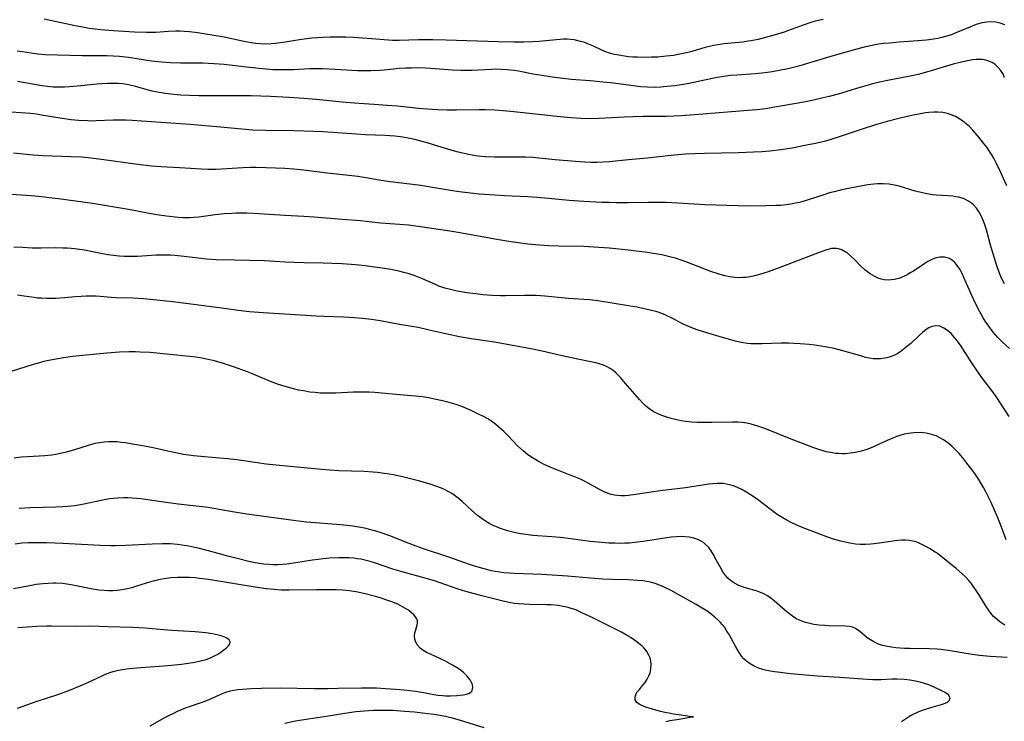
# Model space of a CAD drawing. Units: inches. Extents: x 2087227 to 2092714, y 191081 to 196530.
# Drawn here: x 2087407 to 2087562, y 195430 to 195541 of the extents above; entities that cross this region are included whole.
import ezdxf

# ---------------------------------------------------------------- set-up
doc = ezdxf.new("R2010")
doc.units = ezdxf.units.IN
doc.header["$MEASUREMENT"] = 0
doc.layers.add('c_14_T14S_R19E', color=75, linetype='Continuous')

msp = doc.modelspace()

# ---------------------------------------------------------------- linework, layer by layer
at = {"layer": 'c_14_T14S_R19E'}
for points in [[(2087561.63, 195539.89, 1058), (2087560.85, 195540.16, 1058), (2087560.18, 195540.31, 1058), (2087559.49, 195540.37, 1058), (2087558.79, 195540.34, 1058), (2087558.07, 195540.22, 1058), (2087557.28, 195540, 1058), (2087556.6, 195539.76, 1058), (2087556.09, 195539.56, 1058), (2087554.18, 195538.74, 1058), (2087553.31, 195538.4, 1058), (2087552.64, 195538.18, 1058), (2087551.71, 195537.93, 1058), (2087551.05, 195537.78, 1058), (2087550.39, 195537.65, 1058), (2087549.31, 195537.5, 1058), (2087547.95, 195537.38, 1058), (2087544.97, 195537.18, 1058), (2087543.45, 195537.05, 1058), (2087542.46, 195536.95, 1058), (2087541.48, 195536.81, 1058), (2087540.75, 195536.67, 1058), (2087539.28, 195536.34, 1058), (2087536.82, 195535.69, 1058), (2087534.8, 195535.1, 1058), (2087530.59, 195533.82, 1058), (2087529.38, 195533.47, 1058), (2087527.73, 195533.06, 1058), (2087526.4, 195532.78, 1058), (2087525.05, 195532.53, 1058), (2087524.31, 195532.42, 1058), (2087523.39, 195532.3, 1058), (2087522.34, 195532.21, 1058), (2087519.46, 195532.02, 1058), (2087518.47, 195531.92, 1058), (2087517.45, 195531.8, 1058), (2087516.76, 195531.69, 1058), (2087515.84, 195531.52, 1058), (2087512.73, 195530.86, 1058), (2087511.38, 195530.6, 1058), (2087510.41, 195530.44, 1058), (2087509.71, 195530.34, 1058), (2087508.47, 195530.2, 1058), (2087507.5, 195530.12, 1058), (2087506.65, 195530.08, 1058), (2087505.43, 195530.09, 1058), (2087504.33, 195530.16, 1058), (2087503.57, 195530.25, 1058), (2087500.06, 195530.72, 1058), (2087498.46, 195530.91, 1058), (2087496.4, 195531.1, 1058), (2087493.42, 195531.34, 1058), (2087491.71, 195531.52, 1058), (2087490.43, 195531.68, 1058), (2087488.81, 195531.92, 1058), (2087487.46, 195532.15, 1058), (2087485.14, 195532.6, 1058), (2087484.46, 195532.72, 1058), (2087483.36, 195532.85, 1058), (2087482.43, 195532.91, 1058), (2087481.49, 195532.92, 1058), (2087480.91, 195532.91, 1058), (2087477.76, 195532.74, 1058), (2087476.12, 195532.71, 1058), (2087474.74, 195532.76, 1058), (2087471.38, 195533.03, 1058), (2087470.5, 195533.09, 1058), (2087469.21, 195533.13, 1058), (2087468.33, 195533.12, 1058), (2087467.44, 195533.09, 1058), (2087466.36, 195533.02, 1058), (2087464.04, 195532.78, 1058), (2087463.38, 195532.73, 1058), (2087461.91, 195532.67, 1058), (2087461.12, 195532.67, 1058), (2087459.81, 195532.7, 1058), (2087456.31, 195532.91, 1058), (2087454.4, 195532.98, 1058), (2087453.16, 195532.98, 1058), (2087452.33, 195532.97, 1058), (2087449.75, 195532.86, 1058), (2087448.4, 195532.82, 1058), (2087447.17, 195532.84, 1058), (2087446.49, 195532.86, 1058), (2087445.41, 195532.93, 1058), (2087444.35, 195533.02, 1058), (2087442.87, 195533.18, 1058), (2087438.85, 195533.65, 1058), (2087437.27, 195533.79, 1058), (2087436.41, 195533.85, 1058), (2087435.44, 195533.87, 1058), (2087433.39, 195533.86, 1058), (2087432.02, 195533.88, 1058), (2087430.41, 195533.95, 1058), (2087428.99, 195534.06, 1058), (2087427.45, 195534.22, 1058), (2087423.81, 195534.77, 1058), (2087422.43, 195534.92, 1058), (2087421.4, 195534.99, 1058), (2087420.39, 195535.02, 1058), (2087416.52, 195535.06, 1058), (2087410.71, 195535.2, 1058), (2087409.5, 195535.3, 1058), (2087408.53, 195535.43, 1058), (2087407.14, 195535.64, 1058), (2087406.29, 195535.75, 1058)], [(2087533.02, 195540.76, 1060), (2087532.52, 195540.66, 1060), (2087531.81, 195540.48, 1060), (2087531.1, 195540.26, 1060), (2087529.92, 195539.85, 1060), (2087527.62, 195539, 1060), (2087526.92, 195538.77, 1060), (2087525.86, 195538.43, 1060), (2087524.56, 195538.06, 1060), (2087522.82, 195537.63, 1060), (2087521.75, 195537.41, 1060), (2087521.26, 195537.33, 1060), (2087520.41, 195537.21, 1060), (2087517.99, 195537, 1060), (2087517.45, 195536.94, 1060), (2087516.47, 195536.78, 1060), (2087515.79, 195536.64, 1060), (2087514.47, 195536.32, 1060), (2087512.04, 195535.63, 1060), (2087511.32, 195535.45, 1060), (2087510.23, 195535.23, 1060), (2087509.53, 195535.11, 1060), (2087508.37, 195534.96, 1060), (2087507.03, 195534.85, 1060), (2087506.07, 195534.81, 1060), (2087504.71, 195534.79, 1060), (2087503.85, 195534.81, 1060), (2087503.16, 195534.85, 1060), (2087502.46, 195534.9, 1060), (2087501.82, 195534.98, 1060), (2087500.9, 195535.12, 1060), (2087500.26, 195535.25, 1060), (2087499.63, 195535.42, 1060), (2087498.73, 195535.73, 1060), (2087498.12, 195535.99, 1060), (2087496.91, 195536.56, 1060), (2087496.17, 195536.89, 1060), (2087495.55, 195537.12, 1060), (2087494.91, 195537.31, 1060), (2087494.49, 195537.42, 1060), (2087493.92, 195537.54, 1060), (2087493.34, 195537.61, 1060), (2087492.79, 195537.64, 1060), (2087492.24, 195537.64, 1060), (2087491.69, 195537.62, 1060), (2087491.04, 195537.57, 1060), (2087488.39, 195537.31, 1060), (2087487.4, 195537.24, 1060), (2087485.96, 195537.17, 1060), (2087484.42, 195537.16, 1060), (2087481.94, 195537.22, 1060), (2087473.78, 195537.5, 1060), (2087471.67, 195537.55, 1060), (2087469.43, 195537.54, 1060), (2087466.4, 195537.46, 1060), (2087465.31, 195537.47, 1060), (2087463.41, 195537.58, 1060), (2087459.24, 195537.91, 1060), (2087457.94, 195537.98, 1060), (2087456.4, 195537.99, 1060), (2087455.52, 195537.97, 1060), (2087454.41, 195537.92, 1060), (2087452.64, 195537.79, 1060), (2087451.44, 195537.66, 1060), (2087450.73, 195537.56, 1060), (2087448.43, 195537.18, 1060), (2087446.94, 195536.97, 1060), (2087446.23, 195536.9, 1060), (2087445.3, 195536.87, 1060), (2087444.58, 195536.9, 1060), (2087443.85, 195536.97, 1060), (2087443.12, 195537.08, 1060), (2087441.75, 195537.33, 1060), (2087438.88, 195537.95, 1060), (2087437.25, 195538.25, 1060), (2087435.06, 195538.61, 1060), (2087434.31, 195538.71, 1060), (2087433.41, 195538.8, 1060), (2087432.6, 195538.86, 1060), (2087431.92, 195538.89, 1060), (2087431.24, 195538.9, 1060), (2087430.12, 195538.87, 1060), (2087428.14, 195538.73, 1060), (2087427.38, 195538.7, 1060), (2087426.65, 195538.7, 1060), (2087424.77, 195538.78, 1060), (2087421.41, 195538.98, 1060), (2087419.47, 195539.13, 1060), (2087418.58, 195539.22, 1060), (2087417.64, 195539.35, 1060), (2087416.9, 195539.47, 1060), (2087415.43, 195539.74, 1060), (2087411.75, 195540.55, 1060), (2087410.54, 195540.8, 1060)], [(2087561.58, 195531.65, 1056), (2087561.28, 195532.25, 1056), (2087560.93, 195532.78, 1056), (2087560.53, 195533.25, 1056), (2087560.09, 195533.66, 1056), (2087559.61, 195533.98, 1056), (2087559.09, 195534.22, 1056), (2087558.62, 195534.36, 1056), (2087558.12, 195534.44, 1056), (2087557.68, 195534.47, 1056), (2087557.1, 195534.46, 1056), (2087556.51, 195534.4, 1056), (2087555.99, 195534.32, 1056), (2087555.46, 195534.22, 1056), (2087554.79, 195534.06, 1056), (2087553.49, 195533.72, 1056), (2087549.68, 195532.59, 1056), (2087547.99, 195532.12, 1056), (2087546.74, 195531.83, 1056), (2087542.9, 195531.08, 1056), (2087541.48, 195530.78, 1056), (2087540.85, 195530.63, 1056), (2087538.81, 195530.07, 1056), (2087535.38, 195529.03, 1056), (2087533.99, 195528.65, 1056), (2087533.05, 195528.41, 1056), (2087531.55, 195528.07, 1056), (2087530, 195527.76, 1056), (2087525.44, 195526.95, 1056), (2087524, 195526.72, 1056), (2087522.64, 195526.55, 1056), (2087521.89, 195526.48, 1056), (2087512.81, 195525.76, 1056), (2087510.73, 195525.62, 1056), (2087508.41, 195525.52, 1056), (2087504.7, 195525.49, 1056), (2087503.13, 195525.46, 1056), (2087501.77, 195525.4, 1056), (2087497.84, 195525.16, 1056), (2087496.41, 195525.13, 1056), (2087494.97, 195525.17, 1056), (2087493.41, 195525.27, 1056), (2087491.7, 195525.44, 1056), (2087484.42, 195526.21, 1056), (2087482.74, 195526.37, 1056), (2087481.4, 195526.47, 1056), (2087479.96, 195526.52, 1056), (2087478.98, 195526.54, 1056), (2087475.41, 195526.5, 1056), (2087473.94, 195526.51, 1056), (2087472.42, 195526.55, 1056), (2087470.84, 195526.64, 1056), (2087469.42, 195526.77, 1056), (2087466.14, 195527.1, 1056), (2087464.5, 195527.25, 1056), (2087463.11, 195527.35, 1056), (2087459.37, 195527.59, 1056), (2087457.43, 195527.76, 1056), (2087454.4, 195528.08, 1056), (2087453.31, 195528.18, 1056), (2087451.41, 195528.32, 1056), (2087449.05, 195528.47, 1056), (2087446.13, 195528.63, 1056), (2087443.11, 195528.73, 1056), (2087440.08, 195528.77, 1056), (2087434.87, 195528.75, 1056), (2087433.41, 195528.78, 1056), (2087432, 195528.86, 1056), (2087430.44, 195529, 1056), (2087429.26, 195529.16, 1056), (2087428.64, 195529.27, 1056), (2087427.53, 195529.5, 1056), (2087426.76, 195529.7, 1056), (2087424.75, 195530.26, 1056), (2087424.29, 195530.37, 1056), (2087423.58, 195530.51, 1056), (2087422.93, 195530.61, 1056), (2087422.27, 195530.67, 1056), (2087421.39, 195530.71, 1056), (2087420.53, 195530.7, 1056), (2087419.68, 195530.65, 1056), (2087418.82, 195530.57, 1056), (2087416.34, 195530.32, 1056), (2087414.53, 195530.15, 1056), (2087413.74, 195530.1, 1056), (2087412.95, 195530.09, 1056), (2087412.44, 195530.1, 1056), (2087411.97, 195530.12, 1056), (2087411.08, 195530.21, 1056), (2087410.19, 195530.33, 1056), (2087406.37, 195530.99, 1056)], [(2087561.9, 195514.59, 1054), (2087560.94, 195516.78, 1054), (2087560.31, 195518.13, 1054), (2087559.94, 195518.84, 1054), (2087559.57, 195519.48, 1054), (2087559.17, 195520.1, 1054), (2087558.79, 195520.65, 1054), (2087558.27, 195521.32, 1054), (2087557.51, 195522.27, 1054), (2087556.58, 195523.36, 1054), (2087556.03, 195523.94, 1054), (2087555.53, 195524.37, 1054), (2087555.01, 195524.78, 1054), (2087554.46, 195525.14, 1054), (2087553.83, 195525.49, 1054), (2087553.18, 195525.78, 1054), (2087552.61, 195525.96, 1054), (2087551.86, 195526.11, 1054), (2087551.09, 195526.19, 1054), (2087550.46, 195526.19, 1054), (2087549.64, 195526.14, 1054), (2087549.16, 195526.08, 1054), (2087548.07, 195525.89, 1054), (2087547.46, 195525.77, 1054), (2087546.26, 195525.5, 1054), (2087544.96, 195525.19, 1054), (2087543.1, 195524.7, 1054), (2087541.63, 195524.28, 1054), (2087539.81, 195523.71, 1054), (2087535.39, 195522.23, 1054), (2087533.94, 195521.79, 1054), (2087533.2, 195521.59, 1054), (2087531.85, 195521.26, 1054), (2087530.4, 195520.97, 1054), (2087528.17, 195520.54, 1054), (2087526.38, 195520.24, 1054), (2087524.66, 195520.04, 1054), (2087523.4, 195519.95, 1054), (2087522.11, 195519.88, 1054), (2087519.73, 195519.8, 1054), (2087514.41, 195519.7, 1054), (2087512.86, 195519.64, 1054), (2087511.42, 195519.56, 1054), (2087509.08, 195519.35, 1054), (2087505.4, 195518.95, 1054), (2087502.43, 195518.7, 1054), (2087499.38, 195518.37, 1054), (2087498.44, 195518.3, 1054), (2087497.49, 195518.27, 1054), (2087496.54, 195518.27, 1054), (2087495.56, 195518.31, 1054), (2087494.12, 195518.42, 1054), (2087490.92, 195518.7, 1054), (2087488.36, 195518.95, 1054), (2087487.39, 195519.03, 1054), (2087486.26, 195519.08, 1054), (2087485.51, 195519.1, 1054), (2087481.41, 195519.09, 1054), (2087479.97, 195519.16, 1054), (2087479.28, 195519.22, 1054), (2087478.45, 195519.33, 1054), (2087477.26, 195519.53, 1054), (2087476.1, 195519.78, 1054), (2087475.45, 195519.95, 1054), (2087473.67, 195520.46, 1054), (2087470.8, 195521.35, 1054), (2087469.98, 195521.59, 1054), (2087468.86, 195521.87, 1054), (2087467.54, 195522.14, 1054), (2087466.96, 195522.23, 1054), (2087465.7, 195522.38, 1054), (2087464.1, 195522.49, 1054), (2087461.09, 195522.63, 1054), (2087459.67, 195522.71, 1054), (2087454.41, 195523.08, 1054), (2087452.94, 195523.14, 1054), (2087449.89, 195523.22, 1054), (2087445.41, 195523.28, 1054), (2087443.34, 195523.37, 1054), (2087441.66, 195523.5, 1054), (2087438.28, 195523.82, 1054), (2087433.5, 195524.22, 1054), (2087424.4, 195524.88, 1054), (2087423.46, 195524.91, 1054), (2087422.37, 195524.92, 1054), (2087421.43, 195524.91, 1054), (2087418.75, 195524.79, 1054), (2087418.07, 195524.78, 1054), (2087417.36, 195524.79, 1054), (2087415.95, 195524.87, 1054), (2087414.79, 195524.99, 1054), (2087413.39, 195525.18, 1054), (2087410.12, 195525.73, 1054), (2087409.36, 195525.84, 1054), (2087408.4, 195525.95, 1054), (2087405.35, 195526.19, 1054)], [(2087561.54, 195499.19, 1052), (2087561.25, 195499.76, 1052), (2087560.97, 195500.34, 1052), (2087560.61, 195501.26, 1052), (2087560.39, 195501.88, 1052), (2087559.96, 195503.22, 1052), (2087559.36, 195505.28, 1052), (2087558.71, 195507.69, 1052), (2087558.48, 195508.48, 1052), (2087558.28, 195509.05, 1052), (2087557.96, 195509.77, 1052), (2087557.57, 195510.48, 1052), (2087557.14, 195511.08, 1052), (2087556.66, 195511.62, 1052), (2087556.37, 195511.88, 1052), (2087555.9, 195512.21, 1052), (2087555.19, 195512.55, 1052), (2087554.38, 195512.8, 1052), (2087553.91, 195512.89, 1052), (2087553.43, 195512.95, 1052), (2087552.64, 195513.02, 1052), (2087550.79, 195513.13, 1052), (2087550.23, 195513.19, 1052), (2087549.34, 195513.34, 1052), (2087548.45, 195513.54, 1052), (2087547.52, 195513.78, 1052), (2087545.01, 195514.52, 1052), (2087544.25, 195514.7, 1052), (2087543.38, 195514.84, 1052), (2087542.5, 195514.9, 1052), (2087541.61, 195514.9, 1052), (2087541, 195514.86, 1052), (2087540.05, 195514.74, 1052), (2087537.55, 195514.3, 1052), (2087536, 195513.98, 1052), (2087534.75, 195513.67, 1052), (2087534.03, 195513.47, 1052), (2087533.15, 195513.2, 1052), (2087530.39, 195512.31, 1052), (2087529.3, 195512, 1052), (2087528.7, 195511.86, 1052), (2087527.97, 195511.72, 1052), (2087527.24, 195511.61, 1052), (2087526.39, 195511.53, 1052), (2087525.6, 195511.49, 1052), (2087524.06, 195511.45, 1052), (2087521.15, 195511.42, 1052), (2087519.64, 195511.44, 1052), (2087514.42, 195511.61, 1052), (2087510.21, 195511.86, 1052), (2087508.34, 195511.95, 1052), (2087507.39, 195511.98, 1052), (2087505.49, 195511.99, 1052), (2087502.41, 195511.94, 1052), (2087500.52, 195511.94, 1052), (2087499.42, 195511.96, 1052), (2087498.22, 195512, 1052), (2087495.43, 195512.14, 1052), (2087493.1, 195512.29, 1052), (2087489.86, 195512.61, 1052), (2087488.1, 195512.77, 1052), (2087486.59, 195512.87, 1052), (2087482.93, 195513.03, 1052), (2087481.42, 195513.12, 1052), (2087478.97, 195513.31, 1052), (2087476.71, 195513.53, 1052), (2087475.44, 195513.69, 1052), (2087474.76, 195513.79, 1052), (2087471.63, 195514.33, 1052), (2087469.78, 195514.63, 1052), (2087464.56, 195515.29, 1052), (2087463.25, 195515.49, 1052), (2087461.19, 195515.84, 1052), (2087459.86, 195516.04, 1052), (2087458.47, 195516.2, 1052), (2087455.05, 195516.58, 1052), (2087451.39, 195517.05, 1052), (2087449.84, 195517.21, 1052), (2087448.41, 195517.31, 1052), (2087446.93, 195517.39, 1052), (2087445.41, 195517.44, 1052), (2087443.88, 195517.47, 1052), (2087443, 195517.46, 1052), (2087441.81, 195517.43, 1052), (2087437.6, 195517.19, 1052), (2087436.42, 195517.17, 1052), (2087435.31, 195517.2, 1052), (2087431.83, 195517.43, 1052), (2087428.94, 195517.59, 1052), (2087427.43, 195517.7, 1052), (2087425.31, 195517.95, 1052), (2087419.13, 195518.8, 1052), (2087417.5, 195518.98, 1052), (2087416.43, 195519.08, 1052), (2087414.83, 195519.18, 1052), (2087410.42, 195519.3, 1052), (2087408.81, 195519.41, 1052), (2087405.75, 195519.73, 1052)], [(2087562.34, 195489.04, 1050), (2087561.23, 195490.04, 1050), (2087560.53, 195490.73, 1050), (2087559.79, 195491.57, 1050), (2087559.08, 195492.51, 1050), (2087558.52, 195493.33, 1050), (2087558.22, 195493.82, 1050), (2087557.67, 195494.76, 1050), (2087556.99, 195496.08, 1050), (2087556.4, 195497.36, 1050), (2087555.18, 195500.21, 1050), (2087554.89, 195500.82, 1050), (2087554.52, 195501.51, 1050), (2087554.13, 195502.09, 1050), (2087553.77, 195502.52, 1050), (2087553.4, 195502.85, 1050), (2087552.89, 195503.15, 1050), (2087552.52, 195503.28, 1050), (2087552.14, 195503.36, 1050), (2087551.38, 195503.36, 1050), (2087550.63, 195503.21, 1050), (2087550.12, 195503.02, 1050), (2087549.52, 195502.72, 1050), (2087549.01, 195502.41, 1050), (2087547.23, 195501.2, 1050), (2087546.85, 195500.96, 1050), (2087546.23, 195500.61, 1050), (2087545.66, 195500.33, 1050), (2087545.08, 195500.09, 1050), (2087544.27, 195499.87, 1050), (2087543.76, 195499.8, 1050), (2087543.25, 195499.79, 1050), (2087542.65, 195499.84, 1050), (2087542.18, 195499.94, 1050), (2087541.71, 195500.08, 1050), (2087541.15, 195500.32, 1050), (2087540.41, 195500.76, 1050), (2087540, 195501.07, 1050), (2087539.6, 195501.4, 1050), (2087538.99, 195501.98, 1050), (2087538, 195502.97, 1050), (2087537.41, 195503.54, 1050), (2087536.8, 195504.04, 1050), (2087536.51, 195504.24, 1050), (2087536, 195504.52, 1050), (2087535.48, 195504.71, 1050), (2087535.15, 195504.76, 1050), (2087534.37, 195504.72, 1050), (2087533.61, 195504.53, 1050), (2087532.97, 195504.32, 1050), (2087531.75, 195503.87, 1050), (2087526.41, 195501.79, 1050), (2087524.4, 195501.08, 1050), (2087523.04, 195500.65, 1050), (2087522.24, 195500.44, 1050), (2087521.58, 195500.3, 1050), (2087520.93, 195500.2, 1050), (2087520.4, 195500.16, 1050), (2087519.92, 195500.15, 1050), (2087519.14, 195500.19, 1050), (2087518.36, 195500.29, 1050), (2087517.59, 195500.44, 1050), (2087516.67, 195500.69, 1050), (2087515.38, 195501.14, 1050), (2087512.55, 195502.25, 1050), (2087511.36, 195502.7, 1050), (2087510.73, 195502.92, 1050), (2087509.84, 195503.2, 1050), (2087508.94, 195503.45, 1050), (2087507.66, 195503.73, 1050), (2087506.29, 195503.98, 1050), (2087505.41, 195504.11, 1050), (2087503.65, 195504.34, 1050), (2087502.42, 195504.48, 1050), (2087499.42, 195504.77, 1050), (2087496.98, 195504.97, 1050), (2087495.39, 195505.05, 1050), (2087491.49, 195505.13, 1050), (2087489.9, 195505.18, 1050), (2087488.42, 195505.26, 1050), (2087486.63, 195505.43, 1050), (2087485.08, 195505.61, 1050), (2087483.93, 195505.77, 1050), (2087481.72, 195506.15, 1050), (2087475.92, 195507.23, 1050), (2087474.71, 195507.42, 1050), (2087469.39, 195508.22, 1050), (2087467.87, 195508.4, 1050), (2087466.41, 195508.53, 1050), (2087463.43, 195508.75, 1050), (2087460.28, 195509.08, 1050), (2087457.4, 195509.29, 1050), (2087452.99, 195509.66, 1050), (2087451.41, 195509.77, 1050), (2087448.41, 195509.94, 1050), (2087444.35, 195510.21, 1050), (2087442.41, 195510.29, 1050), (2087440.7, 195510.29, 1050), (2087440.07, 195510.26, 1050), (2087438.84, 195510.19, 1050), (2087437.46, 195510.04, 1050), (2087434.9, 195509.69, 1050), (2087434.07, 195509.6, 1050), (2087433.53, 195509.56, 1050), (2087432.41, 195509.56, 1050), (2087431.65, 195509.61, 1050), (2087429.79, 195509.81, 1050), (2087428.25, 195510.04, 1050), (2087426.79, 195510.29, 1050), (2087423.84, 195510.85, 1050), (2087418.16, 195511.8, 1050), (2087412.83, 195512.55, 1050), (2087411.84, 195512.68, 1050), (2087410.18, 195512.86, 1050), (2087408.51, 195513.01, 1050), (2087405.37, 195513.22, 1050)], [(2087562.3, 195478.35, 1048), (2087560.35, 195481.34, 1048), (2087559.57, 195482.43, 1048), (2087558.28, 195484.12, 1048), (2087557.38, 195485.37, 1048), (2087556.19, 195487.1, 1048), (2087554.62, 195489.54, 1048), (2087553.97, 195490.44, 1048), (2087553.38, 195491.14, 1048), (2087553.15, 195491.38, 1048), (2087552.6, 195491.86, 1048), (2087552.03, 195492.24, 1048), (2087551.41, 195492.51, 1048), (2087550.69, 195492.6, 1048), (2087550.14, 195492.49, 1048), (2087549.68, 195492.28, 1048), (2087549.22, 195491.99, 1048), (2087548.67, 195491.56, 1048), (2087548.13, 195491.07, 1048), (2087546.81, 195489.83, 1048), (2087546.35, 195489.42, 1048), (2087545.84, 195489, 1048), (2087545.31, 195488.61, 1048), (2087544.76, 195488.25, 1048), (2087544.15, 195487.93, 1048), (2087543.6, 195487.72, 1048), (2087543.04, 195487.55, 1048), (2087542.7, 195487.48, 1048), (2087542.09, 195487.4, 1048), (2087541.48, 195487.38, 1048), (2087540.91, 195487.41, 1048), (2087540.34, 195487.5, 1048), (2087539.72, 195487.63, 1048), (2087539.1, 195487.79, 1048), (2087536.13, 195488.66, 1048), (2087534.77, 195489.01, 1048), (2087533.7, 195489.23, 1048), (2087533.06, 195489.34, 1048), (2087531.71, 195489.54, 1048), (2087530.83, 195489.64, 1048), (2087529.44, 195489.77, 1048), (2087528.41, 195489.83, 1048), (2087527.59, 195489.85, 1048), (2087526.42, 195489.85, 1048), (2087523.42, 195489.74, 1048), (2087522.18, 195489.74, 1048), (2087521.69, 195489.76, 1048), (2087521.11, 195489.81, 1048), (2087520.53, 195489.89, 1048), (2087519.88, 195490.02, 1048), (2087519.24, 195490.18, 1048), (2087517.22, 195490.77, 1048), (2087514.73, 195491.48, 1048), (2087513.24, 195491.94, 1048), (2087512.38, 195492.26, 1048), (2087511.67, 195492.56, 1048), (2087511.03, 195492.87, 1048), (2087509.09, 195493.89, 1048), (2087508.58, 195494.13, 1048), (2087508.18, 195494.31, 1048), (2087507.5, 195494.57, 1048), (2087506.93, 195494.76, 1048), (2087505.86, 195495.07, 1048), (2087504.7, 195495.33, 1048), (2087503.78, 195495.51, 1048), (2087502.42, 195495.74, 1048), (2087497.61, 195496.49, 1048), (2087496.38, 195496.65, 1048), (2087495.41, 195496.74, 1048), (2087492.98, 195496.9, 1048), (2087491.37, 195497.04, 1048), (2087489.28, 195497.24, 1048), (2087487.92, 195497.35, 1048), (2087486.88, 195497.37, 1048), (2087486.08, 195497.36, 1048), (2087483.11, 195497.28, 1048), (2087482.3, 195497.29, 1048), (2087480.94, 195497.34, 1048), (2087479.51, 195497.46, 1048), (2087478.41, 195497.59, 1048), (2087477, 195497.77, 1048), (2087476.1, 195497.92, 1048), (2087475.48, 195498.04, 1048), (2087474.65, 195498.22, 1048), (2087473.54, 195498.52, 1048), (2087472.64, 195498.83, 1048), (2087472.07, 195499.07, 1048), (2087470.07, 195499.97, 1048), (2087469.24, 195500.31, 1048), (2087468.59, 195500.55, 1048), (2087467.97, 195500.75, 1048), (2087467.34, 195500.93, 1048), (2087466.35, 195501.18, 1048), (2087465.05, 195501.43, 1048), (2087464.09, 195501.59, 1048), (2087462.13, 195501.87, 1048), (2087461.03, 195502.01, 1048), (2087459.5, 195502.17, 1048), (2087457.42, 195502.31, 1048), (2087455.82, 195502.4, 1048), (2087454.42, 195502.46, 1048), (2087451.42, 195502.5, 1048), (2087449.89, 195502.54, 1048), (2087448.43, 195502.61, 1048), (2087445.22, 195502.8, 1048), (2087440.49, 195502.89, 1048), (2087437.62, 195502.98, 1048), (2087436.11, 195503.09, 1048), (2087432.08, 195503.56, 1048), (2087431.13, 195503.64, 1048), (2087430.4, 195503.69, 1048), (2087429.6, 195503.7, 1048), (2087428.1, 195503.68, 1048), (2087425.27, 195503.51, 1048), (2087424.38, 195503.48, 1048), (2087423.13, 195503.5, 1048), (2087422.34, 195503.54, 1048), (2087421.45, 195503.63, 1048), (2087420.59, 195503.76, 1048), (2087419.22, 195504.01, 1048), (2087416.88, 195504.47, 1048), (2087416.12, 195504.59, 1048), (2087415.36, 195504.69, 1048), (2087414.25, 195504.79, 1048), (2087413.49, 195504.82, 1048), (2087412.4, 195504.84, 1048), (2087410.09, 195504.82, 1048), (2087408.68, 195504.82, 1048), (2087407.14, 195504.88, 1048), (2087405.81, 195504.97, 1048)], [(2087561.81, 195458.93, 1046), (2087561.04, 195461.11, 1046), (2087560.53, 195462.4, 1046), (2087560.01, 195463.58, 1046), (2087559.44, 195464.83, 1046), (2087558.63, 195466.47, 1046), (2087558.26, 195467.15, 1046), (2087557.9, 195467.78, 1046), (2087557.52, 195468.4, 1046), (2087556.98, 195469.22, 1046), (2087556.41, 195470.01, 1046), (2087555.66, 195470.99, 1046), (2087554.99, 195471.82, 1046), (2087554.41, 195472.5, 1046), (2087553.8, 195473.14, 1046), (2087553.25, 195473.68, 1046), (2087552.64, 195474.19, 1046), (2087551.99, 195474.64, 1046), (2087551.4, 195474.98, 1046), (2087550.79, 195475.27, 1046), (2087550.1, 195475.51, 1046), (2087549.22, 195475.71, 1046), (2087548.32, 195475.8, 1046), (2087547.29, 195475.78, 1046), (2087546.47, 195475.68, 1046), (2087545.77, 195475.53, 1046), (2087545.09, 195475.34, 1046), (2087544.61, 195475.18, 1046), (2087543.85, 195474.89, 1046), (2087543.1, 195474.56, 1046), (2087541.3, 195473.71, 1046), (2087540.84, 195473.51, 1046), (2087539.93, 195473.16, 1046), (2087539, 195472.87, 1046), (2087538.34, 195472.71, 1046), (2087537.83, 195472.61, 1046), (2087537.33, 195472.54, 1046), (2087536.48, 195472.47, 1046), (2087535.97, 195472.47, 1046), (2087535.47, 195472.49, 1046), (2087534.98, 195472.53, 1046), (2087534.49, 195472.6, 1046), (2087533.58, 195472.8, 1046), (2087532.68, 195473.05, 1046), (2087531.57, 195473.42, 1046), (2087530.23, 195473.92, 1046), (2087527.76, 195474.86, 1046), (2087523.85, 195476.46, 1046), (2087522.78, 195476.83, 1046), (2087521.72, 195477.13, 1046), (2087521.03, 195477.29, 1046), (2087520.33, 195477.39, 1046), (2087519.62, 195477.45, 1046), (2087518.8, 195477.46, 1046), (2087515.48, 195477.37, 1046), (2087514.38, 195477.37, 1046), (2087513.23, 195477.4, 1046), (2087512.41, 195477.45, 1046), (2087511.91, 195477.49, 1046), (2087511.42, 195477.55, 1046), (2087510.7, 195477.67, 1046), (2087509.82, 195477.85, 1046), (2087509.14, 195478.02, 1046), (2087508.48, 195478.21, 1046), (2087507.66, 195478.5, 1046), (2087506.96, 195478.79, 1046), (2087506.3, 195479.14, 1046), (2087505.77, 195479.48, 1046), (2087505.42, 195479.74, 1046), (2087505.04, 195480.07, 1046), (2087504.68, 195480.42, 1046), (2087504.16, 195480.98, 1046), (2087501.99, 195483.53, 1046), (2087501.18, 195484.45, 1046), (2087500.86, 195484.79, 1046), (2087500.46, 195485.18, 1046), (2087500.05, 195485.54, 1046), (2087499.54, 195485.9, 1046), (2087498.99, 195486.2, 1046), (2087498.51, 195486.41, 1046), (2087498, 195486.57, 1046), (2087497.49, 195486.71, 1046), (2087493.47, 195487.53, 1046), (2087492.03, 195487.85, 1046), (2087488.88, 195488.59, 1046), (2087487.42, 195488.91, 1046), (2087486.51, 195489.08, 1046), (2087481.38, 195490.02, 1046), (2087477.68, 195490.54, 1046), (2087475.86, 195490.86, 1046), (2087473.92, 195491.26, 1046), (2087471.11, 195491.92, 1046), (2087469.37, 195492.3, 1046), (2087466.45, 195492.79, 1046), (2087463.38, 195493.36, 1046), (2087462.04, 195493.57, 1046), (2087460.61, 195493.74, 1046), (2087459.32, 195493.85, 1046), (2087457.61, 195493.95, 1046), (2087454.62, 195494.07, 1046), (2087453.4, 195494.13, 1046), (2087444.97, 195494.63, 1046), (2087442.87, 195494.79, 1046), (2087441.9, 195494.9, 1046), (2087438.07, 195495.44, 1046), (2087431.19, 195496.33, 1046), (2087428.82, 195496.59, 1046), (2087426.2, 195496.82, 1046), (2087424.53, 195496.92, 1046), (2087421.89, 195497.01, 1046), (2087421.07, 195497.06, 1046), (2087419.36, 195497.2, 1046), (2087418.74, 195497.23, 1046), (2087417.92, 195497.26, 1046), (2087417.15, 195497.25, 1046), (2087416.38, 195497.22, 1046), (2087415.43, 195497.16, 1046), (2087413.79, 195497, 1046), (2087412.4, 195496.9, 1046), (2087411.83, 195496.88, 1046), (2087410.98, 195496.87, 1046), (2087410.12, 195496.91, 1046), (2087409.48, 195496.96, 1046), (2087408.98, 195497.02, 1046), (2087407.41, 195497.25, 1046), (2087406.35, 195497.4, 1046)], [(2087561.6, 195445.53, 1044), (2087560.83, 195446.03, 1044), (2087560.03, 195446.71, 1044), (2087559.83, 195446.91, 1044), (2087559.42, 195447.4, 1044), (2087559.03, 195447.91, 1044), (2087558.67, 195448.45, 1044), (2087557.52, 195450.35, 1044), (2087557.01, 195451.14, 1044), (2087556.49, 195451.88, 1044), (2087556.29, 195452.14, 1044), (2087555.96, 195452.53, 1044), (2087555.42, 195453.12, 1044), (2087554.84, 195453.67, 1044), (2087553.97, 195454.43, 1044), (2087552.86, 195455.34, 1044), (2087551.59, 195456.34, 1044), (2087551, 195456.77, 1044), (2087550.41, 195457.17, 1044), (2087549.86, 195457.52, 1044), (2087548.99, 195458.02, 1044), (2087548.57, 195458.23, 1044), (2087548.14, 195458.43, 1044), (2087547.66, 195458.61, 1044), (2087547.17, 195458.75, 1044), (2087546.6, 195458.84, 1044), (2087546.01, 195458.88, 1044), (2087545.41, 195458.86, 1044), (2087544.9, 195458.82, 1044), (2087544.38, 195458.76, 1044), (2087541.9, 195458.41, 1044), (2087540.52, 195458.27, 1044), (2087539.7, 195458.23, 1044), (2087538.88, 195458.23, 1044), (2087538.12, 195458.28, 1044), (2087537.53, 195458.36, 1044), (2087536.95, 195458.46, 1044), (2087535.83, 195458.71, 1044), (2087534.67, 195459.05, 1044), (2087533.63, 195459.4, 1044), (2087529.92, 195460.82, 1044), (2087528.8, 195461.3, 1044), (2087528.01, 195461.68, 1044), (2087527.24, 195462.08, 1044), (2087526.62, 195462.43, 1044), (2087525.99, 195462.82, 1044), (2087525.38, 195463.24, 1044), (2087524.69, 195463.75, 1044), (2087522.67, 195465.31, 1044), (2087521.46, 195466.14, 1044), (2087520.9, 195466.49, 1044), (2087520.25, 195466.85, 1044), (2087519.55, 195467.18, 1044), (2087518.94, 195467.41, 1044), (2087518.32, 195467.6, 1044), (2087517.84, 195467.7, 1044), (2087517.35, 195467.77, 1044), (2087516.86, 195467.8, 1044), (2087516.36, 195467.8, 1044), (2087515.7, 195467.76, 1044), (2087515.03, 195467.69, 1044), (2087514.05, 195467.55, 1044), (2087511.38, 195467.12, 1044), (2087507.41, 195466.63, 1044), (2087506, 195466.43, 1044), (2087503.57, 195466.05, 1044), (2087502.45, 195465.91, 1044), (2087501.84, 195465.88, 1044), (2087501.24, 195465.88, 1044), (2087500.71, 195465.9, 1044), (2087500.21, 195465.97, 1044), (2087499.72, 195466.08, 1044), (2087499.11, 195466.28, 1044), (2087498.52, 195466.54, 1044), (2087497.98, 195466.82, 1044), (2087496.12, 195467.86, 1044), (2087495.5, 195468.17, 1044), (2087494.88, 195468.46, 1044), (2087493.86, 195468.9, 1044), (2087493.29, 195469.13, 1044), (2087491.43, 195469.82, 1044), (2087490.77, 195470.08, 1044), (2087490.13, 195470.35, 1044), (2087489.26, 195470.75, 1044), (2087488.41, 195471.19, 1044), (2087487.59, 195471.66, 1044), (2087487.06, 195472, 1044), (2087486.54, 195472.37, 1044), (2087485.86, 195472.91, 1044), (2087484.98, 195473.72, 1044), (2087483.5, 195475.3, 1044), (2087482.84, 195475.98, 1044), (2087482.02, 195476.73, 1044), (2087481.58, 195477.09, 1044), (2087481.12, 195477.42, 1044), (2087480.31, 195477.95, 1044), (2087479.63, 195478.32, 1044), (2087478.94, 195478.67, 1044), (2087477.71, 195479.25, 1044), (2087476.96, 195479.57, 1044), (2087476.21, 195479.88, 1044), (2087475.34, 195480.2, 1044), (2087474.63, 195480.42, 1044), (2087473.89, 195480.62, 1044), (2087473.17, 195480.8, 1044), (2087471.94, 195481.07, 1044), (2087470.71, 195481.31, 1044), (2087469.98, 195481.42, 1044), (2087468.96, 195481.55, 1044), (2087466.44, 195481.74, 1044), (2087462.57, 195482.08, 1044), (2087461.67, 195482.14, 1044), (2087460.76, 195482.17, 1044), (2087460.07, 195482.18, 1044), (2087459.16, 195482.15, 1044), (2087456.4, 195482.01, 1044), (2087455.59, 195482, 1044), (2087454.78, 195482, 1044), (2087454, 195482.02, 1044), (2087453.15, 195482.09, 1044), (2087452.31, 195482.18, 1044), (2087451.32, 195482.34, 1044), (2087450.55, 195482.49, 1044), (2087449.78, 195482.67, 1044), (2087449.02, 195482.87, 1044), (2087448.47, 195483.03, 1044), (2087447.4, 195483.37, 1044), (2087446.15, 195483.84, 1044), (2087443.41, 195484.99, 1044), (2087442.37, 195485.4, 1044), (2087440.35, 195486.14, 1044), (2087438.75, 195486.67, 1044), (2087437.35, 195487.07, 1044), (2087436.37, 195487.3, 1044), (2087435.11, 195487.54, 1044), (2087434.42, 195487.65, 1044), (2087433.4, 195487.78, 1044), (2087427.22, 195488.37, 1044), (2087425.67, 195488.47, 1044), (2087424.9, 195488.5, 1044), (2087423.9, 195488.51, 1044), (2087422.41, 195488.46, 1044), (2087420.41, 195488.3, 1044), (2087414.99, 195487.75, 1044), (2087413.66, 195487.57, 1044), (2087412.43, 195487.37, 1044), (2087411.57, 195487.21, 1044), (2087410.52, 195486.97, 1044), (2087409.44, 195486.68, 1044), (2087408.84, 195486.51, 1044), (2087405.37, 195485.4, 1044)], [(2087561.97, 195440.44, 1042), (2087559.31, 195440.6, 1042), (2087557.64, 195440.75, 1042), (2087556.47, 195440.91, 1042), (2087553.35, 195441.46, 1042), (2087552.72, 195441.56, 1042), (2087551.54, 195441.71, 1042), (2087550.95, 195441.76, 1042), (2087549.79, 195441.82, 1042), (2087546.66, 195441.84, 1042), (2087545.84, 195441.86, 1042), (2087545.15, 195441.9, 1042), (2087544.46, 195441.96, 1042), (2087543.8, 195442.04, 1042), (2087543.16, 195442.15, 1042), (2087542.35, 195442.35, 1042), (2087541.76, 195442.55, 1042), (2087541.02, 195442.88, 1042), (2087540.47, 195443.19, 1042), (2087539.97, 195443.54, 1042), (2087539.53, 195443.89, 1042), (2087538.74, 195444.56, 1042), (2087538.35, 195444.86, 1042), (2087538.02, 195445.05, 1042), (2087537.65, 195445.2, 1042), (2087537.2, 195445.3, 1042), (2087536.57, 195445.36, 1042), (2087533.87, 195445.42, 1042), (2087533.29, 195445.45, 1042), (2087532.42, 195445.52, 1042), (2087531.6, 195445.64, 1042), (2087530.94, 195445.77, 1042), (2087530.28, 195445.95, 1042), (2087529.7, 195446.15, 1042), (2087529.3, 195446.32, 1042), (2087528.86, 195446.54, 1042), (2087528.43, 195446.79, 1042), (2087527.99, 195447.08, 1042), (2087527.57, 195447.4, 1042), (2087527.05, 195447.82, 1042), (2087525.35, 195449.34, 1042), (2087524.83, 195449.75, 1042), (2087524.29, 195450.11, 1042), (2087523.71, 195450.44, 1042), (2087523.11, 195450.7, 1042), (2087522.51, 195450.91, 1042), (2087521, 195451.33, 1042), (2087520.54, 195451.48, 1042), (2087519.78, 195451.78, 1042), (2087519.09, 195452.14, 1042), (2087518.46, 195452.57, 1042), (2087518.07, 195452.91, 1042), (2087517.76, 195453.26, 1042), (2087517.27, 195453.93, 1042), (2087516.84, 195454.67, 1042), (2087516.24, 195455.82, 1042), (2087515.77, 195456.66, 1042), (2087515.43, 195457.2, 1042), (2087515.05, 195457.71, 1042), (2087514.57, 195458.21, 1042), (2087514.23, 195458.5, 1042), (2087513.85, 195458.75, 1042), (2087513.35, 195459, 1042), (2087512.69, 195459.22, 1042), (2087511.98, 195459.37, 1042), (2087511.36, 195459.43, 1042), (2087510.69, 195459.44, 1042), (2087510.01, 195459.42, 1042), (2087509.15, 195459.34, 1042), (2087508.47, 195459.25, 1042), (2087505.13, 195458.72, 1042), (2087504.28, 195458.6, 1042), (2087503.43, 195458.51, 1042), (2087502.57, 195458.44, 1042), (2087501.87, 195458.4, 1042), (2087501.08, 195458.38, 1042), (2087500.29, 195458.39, 1042), (2087499.37, 195458.42, 1042), (2087497.68, 195458.55, 1042), (2087496.43, 195458.68, 1042), (2087493.38, 195459.09, 1042), (2087491.73, 195459.28, 1042), (2087490.38, 195459.41, 1042), (2087487.4, 195459.62, 1042), (2087486.67, 195459.7, 1042), (2087485.86, 195459.81, 1042), (2087485.15, 195459.94, 1042), (2087484.45, 195460.08, 1042), (2087483.43, 195460.34, 1042), (2087482.78, 195460.54, 1042), (2087482.15, 195460.77, 1042), (2087481.57, 195461.01, 1042), (2087481.25, 195461.16, 1042), (2087480.52, 195461.53, 1042), (2087479.97, 195461.87, 1042), (2087479.43, 195462.23, 1042), (2087478.71, 195462.76, 1042), (2087477.8, 195463.55, 1042), (2087476.27, 195464.97, 1042), (2087475.67, 195465.48, 1042), (2087475.04, 195465.95, 1042), (2087474.64, 195466.22, 1042), (2087474.08, 195466.54, 1042), (2087473.5, 195466.84, 1042), (2087473.03, 195467.05, 1042), (2087472.32, 195467.33, 1042), (2087471.1, 195467.75, 1042), (2087469.42, 195468.24, 1042), (2087467.12, 195468.8, 1042), (2087465.51, 195469.15, 1042), (2087464.8, 195469.28, 1042), (2087464.09, 195469.39, 1042), (2087462.96, 195469.52, 1042), (2087462.27, 195469.58, 1042), (2087460.89, 195469.66, 1042), (2087456.87, 195469.78, 1042), (2087455.47, 195469.87, 1042), (2087454.16, 195469.98, 1042), (2087445.43, 195470.84, 1042), (2087444.08, 195471.02, 1042), (2087440.83, 195471.5, 1042), (2087439.38, 195471.68, 1042), (2087435.77, 195471.97, 1042), (2087434.03, 195472.15, 1042), (2087432.48, 195472.38, 1042), (2087431.19, 195472.61, 1042), (2087430, 195472.86, 1042), (2087427.69, 195473.39, 1042), (2087426.04, 195473.72, 1042), (2087424.44, 195474, 1042), (2087423.37, 195474.17, 1042), (2087422.66, 195474.26, 1042), (2087422.03, 195474.33, 1042), (2087421.39, 195474.36, 1042), (2087420.7, 195474.35, 1042), (2087420, 195474.3, 1042), (2087419.21, 195474.2, 1042), (2087418.52, 195474.06, 1042), (2087417.62, 195473.82, 1042), (2087415.34, 195473.1, 1042), (2087414.07, 195472.73, 1042), (2087413.32, 195472.55, 1042), (2087412.33, 195472.35, 1042), (2087411.74, 195472.27, 1042), (2087410.64, 195472.16, 1042), (2087407.95, 195472.01, 1042), (2087406.95, 195471.93, 1042), (2087405.83, 195471.79, 1042)], [(2087545.36, 195430.36, 1040), (2087545.82, 195430.71, 1040), (2087546.45, 195431.12, 1040), (2087547.11, 195431.5, 1040), (2087547.89, 195431.86, 1040), (2087548.51, 195432.1, 1040), (2087549.13, 195432.32, 1040), (2087549.96, 195432.57, 1040), (2087551.83, 195433.1, 1040), (2087552.25, 195433.25, 1040), (2087552.6, 195433.43, 1040), (2087552.88, 195433.68, 1040), (2087553.03, 195434.11, 1040), (2087552.75, 195434.55, 1040), (2087552.23, 195434.93, 1040), (2087551.82, 195435.15, 1040), (2087550.52, 195435.77, 1040), (2087549.67, 195436.12, 1040), (2087548.99, 195436.36, 1040), (2087548.29, 195436.56, 1040), (2087547.57, 195436.74, 1040), (2087546.68, 195436.89, 1040), (2087545.78, 195436.99, 1040), (2087544.66, 195437.03, 1040), (2087543.88, 195437.02, 1040), (2087542.18, 195436.93, 1040), (2087541.48, 195436.92, 1040), (2087540.83, 195436.93, 1040), (2087540.04, 195436.97, 1040), (2087535.68, 195437.3, 1040), (2087532.16, 195437.51, 1040), (2087527.93, 195437.88, 1040), (2087525.88, 195438.11, 1040), (2087525.38, 195438.18, 1040), (2087524.46, 195438.35, 1040), (2087524, 195438.45, 1040), (2087523.55, 195438.57, 1040), (2087522.9, 195438.78, 1040), (2087522.17, 195439.1, 1040), (2087521.56, 195439.45, 1040), (2087521, 195439.86, 1040), (2087520.59, 195440.24, 1040), (2087520.23, 195440.66, 1040), (2087519.94, 195441.05, 1040), (2087519.67, 195441.47, 1040), (2087519.31, 195442.1, 1040), (2087518.25, 195444.05, 1040), (2087517.92, 195444.6, 1040), (2087517.56, 195445.13, 1040), (2087517.18, 195445.63, 1040), (2087516.91, 195445.93, 1040), (2087516.54, 195446.31, 1040), (2087516.02, 195446.78, 1040), (2087515.47, 195447.22, 1040), (2087514.89, 195447.65, 1040), (2087514.28, 195448.05, 1040), (2087513.08, 195448.76, 1040), (2087510.33, 195450.3, 1040), (2087509.12, 195450.95, 1040), (2087507.94, 195451.53, 1040), (2087507.33, 195451.79, 1040), (2087506.61, 195452.05, 1040), (2087505.88, 195452.26, 1040), (2087505.34, 195452.37, 1040), (2087504.75, 195452.47, 1040), (2087503.84, 195452.57, 1040), (2087502.42, 195452.65, 1040), (2087499.79, 195452.72, 1040), (2087498.39, 195452.77, 1040), (2087496.44, 195452.9, 1040), (2087492.86, 195453.2, 1040), (2087488.82, 195453.47, 1040), (2087487.4, 195453.54, 1040), (2087484.41, 195453.64, 1040), (2087483.72, 195453.68, 1040), (2087482.85, 195453.77, 1040), (2087482.16, 195453.86, 1040), (2087481.46, 195453.97, 1040), (2087480.9, 195454.09, 1040), (2087479.76, 195454.36, 1040), (2087478.44, 195454.73, 1040), (2087477.46, 195455.05, 1040), (2087474.19, 195456.21, 1040), (2087470.22, 195457.52, 1040), (2087469.06, 195457.93, 1040), (2087467.94, 195458.35, 1040), (2087464.89, 195459.56, 1040), (2087463.37, 195460.1, 1040), (2087462.69, 195460.31, 1040), (2087461.93, 195460.52, 1040), (2087461.17, 195460.71, 1040), (2087460.33, 195460.89, 1040), (2087459.07, 195461.09, 1040), (2087457.21, 195461.31, 1040), (2087451.81, 195461.74, 1040), (2087450.12, 195461.93, 1040), (2087442.43, 195463, 1040), (2087440.81, 195463.25, 1040), (2087438.08, 195463.73, 1040), (2087436.35, 195464.01, 1040), (2087431.65, 195464.56, 1040), (2087428.99, 195464.91, 1040), (2087425.74, 195465.37, 1040), (2087424.4, 195465.5, 1040), (2087423.72, 195465.53, 1040), (2087423.05, 195465.54, 1040), (2087422.12, 195465.51, 1040), (2087421.46, 195465.45, 1040), (2087420.81, 195465.37, 1040), (2087419.53, 195465.14, 1040), (2087417.07, 195464.62, 1040), (2087416.27, 195464.46, 1040), (2087415.36, 195464.31, 1040), (2087414.3, 195464.18, 1040), (2087413.48, 195464.12, 1040), (2087412.4, 195464.06, 1040), (2087408.41, 195463.95, 1040), (2087406.64, 195463.87, 1040)], [(2087508.3, 195430.39, 1038), (2087508.95, 195430.53, 1038), (2087509.68, 195430.66, 1038), (2087510.39, 195430.75, 1038), (2087512.37, 195431.11, 1038), (2087512.66, 195431.12, 1038), (2087512.37, 195431.11, 1038), (2087510.29, 195431.44, 1038), (2087509.53, 195431.54, 1038), (2087508.76, 195431.67, 1038), (2087508.18, 195431.79, 1038), (2087507.45, 195431.97, 1038), (2087506.21, 195432.31, 1038), (2087505.14, 195432.65, 1038), (2087504.53, 195432.9, 1038), (2087504.11, 195433.12, 1038), (2087503.77, 195433.38, 1038), (2087503.5, 195433.79, 1038), (2087503.47, 195434.28, 1038), (2087503.62, 195434.7, 1038), (2087503.82, 195435.03, 1038), (2087504.09, 195435.37, 1038), (2087504.69, 195436.07, 1038), (2087505.04, 195436.53, 1038), (2087505.36, 195437.01, 1038), (2087505.65, 195437.55, 1038), (2087505.82, 195438.04, 1038), (2087505.96, 195438.68, 1038), (2087506, 195439.38, 1038), (2087505.94, 195439.94, 1038), (2087505.82, 195440.38, 1038), (2087505.64, 195440.81, 1038), (2087505.32, 195441.36, 1038), (2087504.91, 195441.88, 1038), (2087504.51, 195442.28, 1038), (2087504.07, 195442.65, 1038), (2087503.6, 195443.01, 1038), (2087502.85, 195443.51, 1038), (2087502.49, 195443.74, 1038), (2087501.22, 195444.47, 1038), (2087500.29, 195444.95, 1038), (2087496.61, 195446.76, 1038), (2087495.12, 195447.48, 1038), (2087494.13, 195447.91, 1038), (2087493.28, 195448.21, 1038), (2087492.97, 195448.29, 1038), (2087492.19, 195448.47, 1038), (2087491.4, 195448.6, 1038), (2087490.27, 195448.7, 1038), (2087489.52, 195448.73, 1038), (2087486.89, 195448.77, 1038), (2087486.04, 195448.8, 1038), (2087485.2, 195448.86, 1038), (2087484.5, 195448.94, 1038), (2087483.95, 195449.03, 1038), (2087482.74, 195449.29, 1038), (2087479.36, 195450.14, 1038), (2087476.85, 195450.83, 1038), (2087475.48, 195451.25, 1038), (2087471.92, 195452.47, 1038), (2087470.28, 195452.96, 1038), (2087466.49, 195454.01, 1038), (2087465.4, 195454.35, 1038), (2087462.49, 195455.34, 1038), (2087461.84, 195455.53, 1038), (2087461.18, 195455.7, 1038), (2087460.33, 195455.89, 1038), (2087459.78, 195455.97, 1038), (2087459.23, 195456.04, 1038), (2087458.54, 195456.09, 1038), (2087457.97, 195456.12, 1038), (2087456.86, 195456.12, 1038), (2087455.39, 195456.04, 1038), (2087454.43, 195455.94, 1038), (2087453.62, 195455.84, 1038), (2087452.75, 195455.72, 1038), (2087450.11, 195455.3, 1038), (2087448.72, 195455.12, 1038), (2087448.01, 195455.06, 1038), (2087447.3, 195455.03, 1038), (2087446.59, 195455.03, 1038), (2087445.88, 195455.06, 1038), (2087445.09, 195455.13, 1038), (2087444.3, 195455.23, 1038), (2087443.53, 195455.37, 1038), (2087442.75, 195455.54, 1038), (2087441.11, 195455.93, 1038), (2087439.44, 195456.36, 1038), (2087436.39, 195457.23, 1038), (2087435, 195457.58, 1038), (2087434.25, 195457.75, 1038), (2087433.33, 195457.94, 1038), (2087432.22, 195458.11, 1038), (2087431.5, 195458.2, 1038), (2087430.4, 195458.29, 1038), (2087429.17, 195458.31, 1038), (2087427.52, 195458.26, 1038), (2087423.4, 195458.03, 1038), (2087421.8, 195457.98, 1038), (2087421.02, 195457.98, 1038), (2087419.35, 195458.04, 1038), (2087413.5, 195458.34, 1038), (2087410.92, 195458.45, 1038), (2087409.42, 195458.49, 1038), (2087408.02, 195458.47, 1038), (2087407.05, 195458.41, 1038), (2087405.98, 195458.27, 1038)], [(2087427.21, 195429.67, 1036), (2087429.54, 195430.99, 1036), (2087430.16, 195431.32, 1036), (2087431.04, 195431.76, 1036), (2087431.53, 195431.98, 1036), (2087432.8, 195432.51, 1036), (2087433.43, 195432.74, 1036), (2087435.08, 195433.29, 1036), (2087436.12, 195433.67, 1036), (2087438.6, 195434.77, 1036), (2087439.12, 195434.97, 1036), (2087439.65, 195435.14, 1036), (2087440.33, 195435.29, 1036), (2087441.02, 195435.4, 1036), (2087441.75, 195435.47, 1036), (2087443.13, 195435.56, 1036), (2087444.74, 195435.61, 1036), (2087447.67, 195435.65, 1036), (2087453.04, 195435.59, 1036), (2087455.09, 195435.59, 1036), (2087456.75, 195435.61, 1036), (2087460.46, 195435.69, 1036), (2087461.85, 195435.68, 1036), (2087462.79, 195435.66, 1036), (2087464.23, 195435.59, 1036), (2087465.78, 195435.47, 1036), (2087467.18, 195435.34, 1036), (2087468.93, 195435.13, 1036), (2087470.51, 195434.87, 1036), (2087471.81, 195434.64, 1036), (2087472.46, 195434.54, 1036), (2087473.22, 195434.46, 1036), (2087473.7, 195434.43, 1036), (2087474.47, 195434.42, 1036), (2087475.44, 195434.46, 1036), (2087476.46, 195434.56, 1036), (2087476.96, 195434.65, 1036), (2087477.45, 195434.82, 1036), (2087477.79, 195435.13, 1036), (2087477.95, 195435.66, 1036), (2087477.89, 195436.18, 1036), (2087477.56, 195436.93, 1036), (2087477.04, 195437.58, 1036), (2087476.48, 195438.1, 1036), (2087475.96, 195438.49, 1036), (2087475.4, 195438.86, 1036), (2087474.77, 195439.24, 1036), (2087473.57, 195439.9, 1036), (2087472.99, 195440.2, 1036), (2087471.3, 195440.94, 1036), (2087470.67, 195441.24, 1036), (2087470.17, 195441.54, 1036), (2087469.67, 195441.93, 1036), (2087469.27, 195442.38, 1036), (2087468.98, 195442.83, 1036), (2087468.82, 195443.31, 1036), (2087468.78, 195443.8, 1036), (2087468.84, 195444.3, 1036), (2087468.98, 195444.81, 1036), (2087469.22, 195445.58, 1036), (2087469.27, 195445.89, 1036), (2087469.25, 195446.2, 1036), (2087469.13, 195446.51, 1036), (2087468.94, 195446.82, 1036), (2087468.66, 195447.15, 1036), (2087468.27, 195447.51, 1036), (2087467.82, 195447.86, 1036), (2087467.39, 195448.14, 1036), (2087466.92, 195448.41, 1036), (2087466.15, 195448.81, 1036), (2087465.25, 195449.19, 1036), (2087464.62, 195449.42, 1036), (2087463.54, 195449.77, 1036), (2087462.68, 195450.03, 1036), (2087461.05, 195450.46, 1036), (2087459.87, 195450.71, 1036), (2087458.59, 195450.9, 1036), (2087457.47, 195451.01, 1036), (2087456.49, 195451.06, 1036), (2087455.56, 195451.08, 1036), (2087453.39, 195451.09, 1036), (2087449.06, 195451.03, 1036), (2087447.81, 195451.05, 1036), (2087446.7, 195451.11, 1036), (2087446.07, 195451.17, 1036), (2087445.44, 195451.23, 1036), (2087443.71, 195451.48, 1036), (2087436.4, 195452.68, 1036), (2087435, 195452.87, 1036), (2087434.28, 195452.94, 1036), (2087433.4, 195453.01, 1036), (2087432.3, 195453.04, 1036), (2087431.51, 195453.03, 1036), (2087430.45, 195452.95, 1036), (2087429.48, 195452.82, 1036), (2087428.82, 195452.7, 1036), (2087428.15, 195452.55, 1036), (2087427.51, 195452.39, 1036), (2087426.43, 195452.06, 1036), (2087425.09, 195451.63, 1036), (2087424.32, 195451.41, 1036), (2087423.62, 195451.24, 1036), (2087422.83, 195451.08, 1036), (2087422.11, 195450.98, 1036), (2087421.38, 195450.92, 1036), (2087420.7, 195450.92, 1036), (2087420.01, 195450.95, 1036), (2087419.15, 195451.03, 1036), (2087417.93, 195451.22, 1036), (2087415.58, 195451.71, 1036), (2087414.77, 195451.86, 1036), (2087414.1, 195451.97, 1036), (2087413.42, 195452.05, 1036), (2087412.4, 195452.11, 1036), (2087412.04, 195452.12, 1036), (2087411.2, 195452.09, 1036), (2087410.35, 195452.03, 1036), (2087409.32, 195451.9, 1036), (2087408.59, 195451.78, 1036), (2087405.76, 195451.22, 1036)], [(2087406.37, 195432.46, 1034), (2087409.48, 195433.58, 1034), (2087412.71, 195434.64, 1034), (2087414.42, 195435.25, 1034), (2087415.35, 195435.62, 1034), (2087416.56, 195436.12, 1034), (2087417.53, 195436.55, 1034), (2087419.68, 195437.56, 1034), (2087420.46, 195437.9, 1034), (2087421.04, 195438.11, 1034), (2087421.63, 195438.3, 1034), (2087422.23, 195438.45, 1034), (2087422.85, 195438.57, 1034), (2087423.9, 195438.72, 1034), (2087424.52, 195438.78, 1034), (2087425.77, 195438.88, 1034), (2087429.38, 195439.11, 1034), (2087430.56, 195439.21, 1034), (2087432.16, 195439.39, 1034), (2087432.85, 195439.48, 1034), (2087434.23, 195439.71, 1034), (2087435.14, 195439.9, 1034), (2087436.02, 195440.14, 1034), (2087436.72, 195440.39, 1034), (2087437.33, 195440.68, 1034), (2087437.87, 195440.98, 1034), (2087438.35, 195441.3, 1034), (2087438.79, 195441.62, 1034), (2087439.16, 195441.93, 1034), (2087439.52, 195442.28, 1034), (2087439.73, 195442.61, 1034), (2087439.78, 195442.91, 1034), (2087439.63, 195443.2, 1034), (2087439.3, 195443.46, 1034), (2087438.96, 195443.63, 1034), (2087438.38, 195443.84, 1034), (2087437.96, 195443.95, 1034), (2087437.05, 195444.15, 1034), (2087435.98, 195444.3, 1034), (2087434.31, 195444.45, 1034), (2087430.63, 195444.69, 1034), (2087427.52, 195444.96, 1034), (2087426.45, 195445.03, 1034), (2087424.48, 195445.13, 1034), (2087420.58, 195445.28, 1034), (2087419.19, 195445.32, 1034), (2087417.72, 195445.34, 1034), (2087415.42, 195445.32, 1034), (2087411.73, 195445.36, 1034), (2087410.92, 195445.35, 1034), (2087409.42, 195445.3, 1034), (2087406.4, 195445.12, 1034)], [(2087448.41, 195430.11, 1038), (2087450.08, 195430.46, 1038), (2087451.77, 195430.76, 1038), (2087454.56, 195431.17, 1038), (2087457.86, 195431.69, 1038), (2087459.58, 195431.93, 1038), (2087460.92, 195432.07, 1038), (2087462.31, 195432.16, 1038), (2087463.41, 195432.18, 1038), (2087464.47, 195432.17, 1038), (2087465.42, 195432.14, 1038), (2087467.24, 195432.02, 1038), (2087468.79, 195431.88, 1038), (2087470.9, 195431.65, 1038), (2087471.88, 195431.52, 1038), (2087472.8, 195431.37, 1038), (2087473.65, 195431.2, 1038), (2087474.49, 195431, 1038), (2087475.8, 195430.64, 1038), (2087479.67, 195429.44, 1038)]]:
    msp.add_polyline3d(points, dxfattribs=at)

doc.saveas('drawing.dxf')
